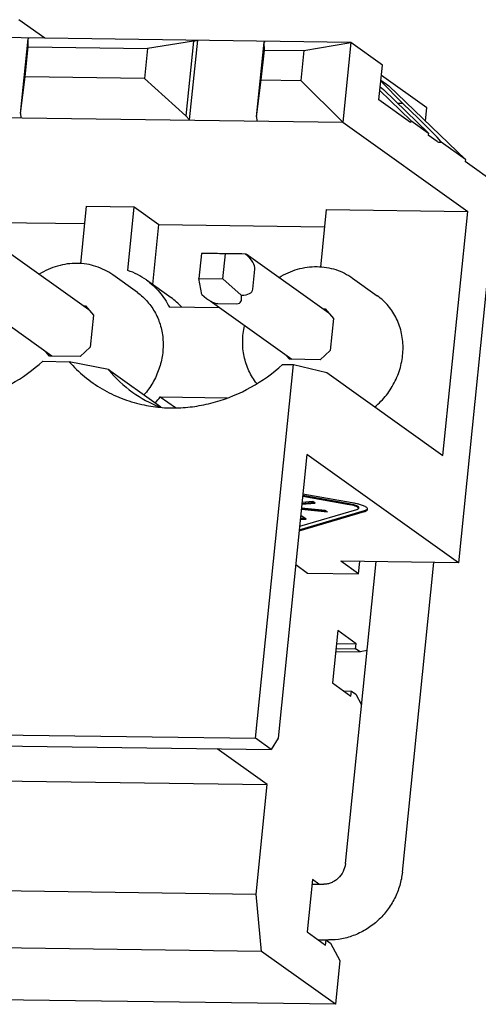
# Model space of a CAD drawing. Units: millimetres. Extents: x 5355 to 5652, y -4807 to -4597.
# Drawn here: x 5609 to 5626, y -4674 to -4637 of the extents above; entities that cross this region are included whole.
import ezdxf

# ---------------------------------------------------------------- set-up
doc = ezdxf.new("R2010")
doc.units = ezdxf.units.MM
doc.header["$MEASUREMENT"] = 0
doc.layers.get('0').update_dxf_attribs({"lineweight": 30})

msp = doc.modelspace()

# ---------------------------------------------------------------- linework, layer by layer
at = {"color": 7, "linetype": 'Continuous'}
for p, q in [((5609.931, -4637.538), (5608.955, -4636.84)), ((5621.409, -4637.691), (5585.575, -4637.212)), ((5609.009, -4640.366), (5609.294, -4637.563)), ((5609.327, -4637.53), (5609.294, -4637.563)), ((5609.305, -4637.863), (5609.294, -4637.563)), ((5615.507, -4637.646), (5613.778, -4637.922)), ((5615.507, -4637.646), (5615.221, -4640.449)), ((5615.361, -4640.604), (5615.665, -4637.614)), ((5615.507, -4637.646), (5615.665, -4637.614)), ((5617.868, -4640.484), (5618.154, -4637.681)), ((5618.186, -4637.648), (5618.154, -4637.681)), ((5618.164, -4637.981), (5618.154, -4637.681)), ((5619.645, -4638.001), (5621.409, -4637.691)), ((5621.409, -4637.691), (5621.105, -4640.681)), ((5622.599, -4638.541), (5621.409, -4637.691)), ((5609.191, -4638.984), (5609.305, -4637.863)), ((5609.305, -4637.863), (5613.778, -4637.922)), ((5613.778, -4637.922), (5613.664, -4639.044)), ((5618.05, -4639.102), (5618.164, -4637.981)), ((5618.164, -4637.981), (5619.645, -4638.001)), ((5619.645, -4638.001), (5619.53, -4639.122)), ((5622.466, -4639.849), (5622.599, -4638.541)), ((5609.009, -4640.366), (5609.191, -4638.984)), ((5613.664, -4639.044), (5609.191, -4638.984)), ((5613.664, -4639.044), (5615.221, -4640.449)), ((5617.868, -4640.484), (5618.05, -4639.102)), ((5618.05, -4639.102), (5619.53, -4639.122)), ((5621.105, -4640.681), (5619.53, -4639.122)), ((5623.36, -4639.984), (5622.537, -4639.15)), ((5622.541, -4639.106), (5622.838, -4639.318)), ((5624.259, -4640.149), (5622.559, -4638.934)), ((5622.501, -4639.502), (5623.663, -4640.621)), ((5622.516, -4639.356), (5622.633, -4639.465)), ((5624.324, -4641.093), (5622.633, -4639.465)), ((5625.712, -4642.085), (5622.838, -4639.318)), ((5623.655, -4640.699), (5622.466, -4639.849)), ((5585.271, -4640.202), (5621.105, -4640.681)), ((5623.36, -4639.984), (5623.169, -4639.981)), ((5623.36, -4639.984), (5623.951, -4640.553)), ((5624.21, -4640.638), (5624.259, -4640.149)), ((5609.009, -4640.366), (5609.022, -4640.52)), ((5615.361, -4640.604), (5615.221, -4640.449)), ((5617.868, -4640.484), (5617.882, -4640.638)), ((5623.663, -4640.621), (5623.655, -4640.699)), ((5623.663, -4640.621), (5624.324, -4641.093)), ((5621.105, -4640.681), (5625.797, -4644.033)), ((5624.324, -4641.093), (5624.316, -4641.171)), ((5624.647, -4641.407), (5624.316, -4641.171)), ((5624.745, -4641.442), (5624.8, -4641.433)), ((5625.712, -4642.085), (5624.8, -4641.433)), ((5625.712, -4642.085), (5625.704, -4642.163)), ((5626.894, -4643.013), (5625.704, -4642.163)), ((5626.894, -4643.013), (5625.448, -4657.215)), ((5611.482, -4643.842), (5611.262, -4646)), ((5611.482, -4643.842), (5613.283, -4643.866)), ((5613.04, -4646.249), (5613.283, -4643.866)), ((5613.283, -4643.866), (5614.208, -4644.527)), ((5620.485, -4643.962), (5620.266, -4646.121)), ((5620.485, -4643.962), (5625.797, -4644.033)), ((5624.865, -4653.19), (5625.797, -4644.033)), ((5605.204, -4644.407), (5611.416, -4644.49)), ((5613.978, -4646.781), (5614.208, -4644.527)), ((5614.208, -4644.527), (5620.419, -4644.61)), ((5611.581, -4647.731), (5608.477, -4645.513)), ((5615.805, -4645.615), (5615.71, -4646.55)), ((5615.973, -4645.615), (5615.805, -4645.615)), ((5616.705, -4645.627), (5615.805, -4645.615)), ((5617.324, -4645.631), (5616.604, -4645.621)), ((5616.61, -4646.562), (5616.705, -4645.627)), ((5617.457, -4645.634), (5616.705, -4645.627)), ((5620.585, -4647.851), (5617.481, -4645.634)), ((5617.731, -4646.946), (5617.807, -4646.199)), ((5613.399, -4647.077), (5612.474, -4646.416)), ((5615.71, -4646.55), (5616.61, -4646.562)), ((5615.816, -4647.155), (5615.71, -4646.55)), ((5617.3, -4647.175), (5616.61, -4646.562)), ((5621.478, -4646.537), (5622.403, -4647.198)), ((5613.735, -4646.607), (5614.661, -4647.268)), ((5610.189, -4649.464), (5607.009, -4647.192)), ((5611.358, -4647.571), (5611.446, -4647.572)), ((5611.446, -4647.572), (5611.752, -4647.932)), ((5616.486, -4647.651), (5614.599, -4647.626)), ((5619.192, -4649.585), (5616.134, -4647.4)), ((5616.413, -4647.49), (5617.134, -4647.5)), ((5620.361, -4647.692), (5620.45, -4647.693)), ((5620.45, -4647.693), (5620.756, -4648.052)), ((5611.752, -4647.932), (5611.631, -4649.128)), ((5620.756, -4648.052), (5620.634, -4649.248)), ((5611.631, -4649.128), (5611.252, -4649.479)), ((5610.1, -4649.463), (5609.965, -4649.304)), ((5611.252, -4649.479), (5610.1, -4649.463)), ((5619.103, -4649.583), (5618.968, -4649.425)), ((5620.634, -4649.248), (5620.256, -4649.599)), ((5609.848, -4649.659), (5610.839, -4649.672)), ((5612.31, -4649.964), (5610.839, -4649.672)), ((5617.83, -4663.799), (5619.257, -4649.784)), ((5618.851, -4649.779), (5619.257, -4649.784)), ((5620.256, -4649.599), (5619.103, -4649.583)), ((5619.257, -4649.784), (5620.503, -4650.074)), ((5612.31, -4649.964), (5614.278, -4651.37)), ((5620.503, -4650.074), (5624.865, -4653.19)), ((5614.256, -4650.99), (5616.771, -4651.023)), ((5614.256, -4650.99), (5614.826, -4651.397)), ((5619.764, -4653.154), (5618.68, -4663.805)), ((5625.448, -4657.215), (5619.764, -4653.154)), ((5619.609, -4654.683), (5621.351, -4654.994)), ((5621.461, -4654.968), (5619.613, -4654.639)), ((5619.574, -4655.025), (5620.071, -4654.981)), ((5619.578, -4654.988), (5620.025, -4654.948)), ((5619.986, -4654.92), (5619.581, -4654.961)), ((5619.605, -4654.721), (5621.347, -4655.031)), ((5620.071, -4654.981), (5619.986, -4654.92)), ((5621.347, -4655.031), (5621.351, -4654.994)), ((5621.351, -4654.994), (5621.454, -4655.015)), ((5621.454, -4655.015), (5621.51, -4655.029)), ((5619.472, -4656.025), (5621.921, -4655.296)), ((5619.476, -4655.988), (5621.924, -4655.259)), ((5621.623, -4655.228), (5619.489, -4655.863)), ((5619.733, -4655.583), (5619.532, -4655.439)), ((5619.555, -4655.21), (5620.53, -4655.308)), ((5619.559, -4655.172), (5620.468, -4655.264)), ((5620.449, -4655.251), (5619.56, -4655.166)), ((5620.53, -4655.308), (5620.449, -4655.251)), ((5621.698, -4655.141), (5621.694, -4655.178)), ((5621.921, -4655.296), (5621.924, -4655.259)), ((5622.03, -4655.205), (5622.037, -4655.194)), ((5619.519, -4655.564), (5619.541, -4655.58)), ((5619.523, -4655.527), (5619.545, -4655.543)), ((5619.541, -4655.58), (5619.545, -4655.543)), ((5619.541, -4655.58), (5619.733, -4655.583)), ((5619.545, -4655.543), (5619.679, -4655.545)), ((5619.344, -4657.285), (5619.789, -4657.602)), ((5625.448, -4657.215), (5621.037, -4657.156)), ((5621.698, -4657.628), (5621.037, -4657.156)), ((5621.208, -4668.507), (5622.362, -4657.173)), ((5621.698, -4657.628), (5621.745, -4657.165)), ((5623.343, -4668.823), (5624.526, -4657.202)), ((5619.789, -4657.602), (5621.698, -4657.628)), ((5620.916, -4659.761), (5620.717, -4661.723)), ((5621.61, -4660.257), (5620.916, -4659.761)), ((5620.867, -4660.247), (5621.61, -4660.257)), ((5621.591, -4660.443), (5621.61, -4660.257)), ((5620.836, -4660.549), (5621.756, -4660.561)), ((5620.848, -4660.433), (5621.591, -4660.443)), ((5621.756, -4660.561), (5621.591, -4660.443)), ((5622.022, -4660.512), (5621.756, -4660.561)), ((5620.717, -4661.723), (5621.41, -4662.219)), ((5621.144, -4662.028), (5621.429, -4662.032)), ((5621.41, -4662.219), (5621.429, -4662.032)), ((5621.429, -4662.032), (5621.595, -4662.15)), ((5621.595, -4662.15), (5621.815, -4662.546)), ((5581.996, -4663.32), (5617.83, -4663.799)), ((5582.591, -4663.745), (5618.425, -4664.224)), ((5618.425, -4664.224), (5617.83, -4663.799)), ((5618.68, -4663.805), (5618.425, -4664.224)), ((5618.272, -4665.539), (5616.394, -4664.197)), ((5595.079, -4665.229), (5618.272, -4665.539)), ((5617.854, -4669.65), (5618.272, -4665.539)), ((5619.965, -4669.104), (5619.766, -4671.066)), ((5620.206, -4669.276), (5619.965, -4669.104)), ((5594.661, -4669.34), (5617.854, -4669.65)), ((5619.948, -4669.273), (5620.398, -4669.279)), ((5618.06, -4671.802), (5617.854, -4669.65)), ((5619.766, -4671.066), (5620.46, -4671.562)), ((5618.06, -4671.802), (5594.867, -4671.492)), ((5620.186, -4671.366), (5620.57, -4671.372)), ((5620.193, -4671.371), (5620.479, -4671.375)), ((5620.46, -4671.562), (5620.479, -4671.375)), ((5620.479, -4671.375), (5620.644, -4671.493)), ((5620.644, -4671.493), (5621.003, -4672.141)), ((5620.836, -4673.785), (5618.06, -4671.802)), ((5621.003, -4672.141), (5620.836, -4673.785)), ((5620.836, -4673.785), (5597.643, -4673.475))]:
    msp.add_line(p, q, dxfattribs=at)
for centre, radius, start, end in [((5612.159, -4648.816), 2.714, 54.4849, 71.0564), ((5613.087, -4649.469), 2.706, 43.0249, 54.4463), ((5615.912, -4647.064), 4.624, 218.8406, 234.4354), ((5615.907, -4647.065), 4.62, 234.4728, 248.711), ((5611.31, -4648.901), 3.612, 319.9371, 324.6673), ((5621.176, -4656.966), 2.015, 73.8098, 75.3445)]:
    msp.add_arc(centre, radius, start, end, dxfattribs=at)
for centre, major_axis, ratio, start_param, end_param in [((5623.554, -4640.27), (1.246, -1.172), 0.039805, 0.0887, 1.284627), ((5615.753, -4645.615), (1.007, -0.009), 0.002857, 0.566084, 1.351483), ((5616.474, -4645.625), (1.314, -0.644), 0.364565, 6.417141, 7.20254), ((5616.474, -4645.625), (1.007, -0.009), 0.002857, -0.219314, 0.004002), ((5616.398, -4646.373), (1.314, -0.644), 0.364565, -0.651442, 0.133956), ((5615.677, -4646.363), (-0.845, 1.095), 0.31539, 2.111064, 2.896462), ((5616.398, -4646.373), (-0.845, 1.095), 0.31539, -3.386723, -2.601325)]:
    msp.add_ellipse(centre, major_axis=major_axis, ratio=ratio, start_param=start_param, end_param=end_param, dxfattribs=at)
for points, knots in [([(5624.647, -4641.407), (5624.662, -4641.418), (5624.693, -4641.435), (5624.728, -4641.442), (5624.745, -4641.442)], [0, 0, 0, 0, 0.522237, 1, 1, 1, 1]), ([(5611.139, -4645.984), (5610.892, -4645.981), (5610.39, -4646.05), (5609.929, -4646.257), (5609.715, -4646.389)], [0, 0, 0, 0, 0.49513, 1, 1, 1, 1]), ([(5612.474, -4646.416), (5612.378, -4646.348), (5612.175, -4646.225), (5611.845, -4646.09), (5611.497, -4646.007), (5611.258, -4645.986), (5611.139, -4645.984)], [0, 0, 0, 0, 0.248335, 0.497355, 0.747838, 1, 1, 1, 1]), ([(5618.718, -4646.51), (5618.932, -4646.377), (5619.394, -4646.17), (5619.895, -4646.101), (5620.142, -4646.105)], [0, 0, 0, 0, 0.504869, 1, 1, 1, 1]), ([(5620.142, -4646.105), (5620.262, -4646.106), (5620.501, -4646.127), (5620.849, -4646.211), (5621.178, -4646.346), (5621.381, -4646.468), (5621.477, -4646.537)], [0, 0, 0, 0, 0.252163, 0.502645, 0.751664, 1, 1, 1, 1]), ([(5613.735, -4646.607), (5613.917, -4646.737), (5614.251, -4647.044), (5614.499, -4647.424), (5614.599, -4647.626)], [0, 0, 0, 0, 0.497368, 1, 1, 1, 1]), ([(5613.4, -4647.078), (5613.539, -4647.177), (5613.796, -4647.41), (5614.093, -4647.84), (5614.29, -4648.332), (5614.379, -4648.865), (5614.357, -4649.415), (5614.247, -4649.866), (5614.108, -4650.212), (5613.934, -4650.546), (5613.769, -4650.778), (5613.645, -4650.92)], [0, 0, 0, 0, 0.118588, 0.238252, 0.359857, 0.483903, 0.610449, 0.739131, 0.804137, 0.869391, 1, 1, 1, 1]), ([(5622.311, -4651.37), (5622.471, -4651.238), (5622.69, -4651.012), (5622.929, -4650.672), (5623.131, -4650.309), (5623.308, -4649.824), (5623.378, -4649.315), (5623.364, -4648.912), (5623.306, -4648.522), (5623.181, -4648.148), (5622.992, -4647.811), (5622.768, -4647.504), (5622.557, -4647.308), (5622.403, -4647.198)], [0, 0, 0, 0, 0.129717, 0.194841, 0.259879, 0.388916, 0.515976, 0.578641, 0.640609, 0.762284, 0.822328, 0.881905, 1, 1, 1, 1]), ([(5617.879, -4650.49), (5617.763, -4650.345), (5617.564, -4650.022), (5617.384, -4649.479), (5617.33, -4648.903), (5617.377, -4648.516), (5617.42, -4648.327)], [0, 0, 0, 0, 0.244831, 0.492783, 0.744526, 1, 1, 1, 1]), ([(5604.565, -4651.158), (5604.788, -4651.208), (5605.244, -4651.279), (5605.939, -4651.298), (5606.638, -4651.231), (5607.568, -4651.025), (5608.69, -4650.556), (5609.484, -4649.985), (5609.848, -4649.659)], [0, 0, 0, 0, 0.120437, 0.242115, 0.365183, 0.489708, 0.74254, 1, 1, 1, 1]), ([(5610.839, -4649.672), (5611.016, -4649.873), (5611.402, -4650.247), (5612.062, -4650.709), (5612.789, -4651.063), (5613.305, -4651.22), (5613.568, -4651.279)], [0, 0, 0, 0, 0.249639, 0.498807, 0.748575, 1, 1, 1, 1]), ([(5613.568, -4651.279), (5613.792, -4651.329), (5614.247, -4651.4), (5614.942, -4651.419), (5615.641, -4651.351), (5616.571, -4651.145), (5617.693, -4650.676), (5618.488, -4650.106), (5618.851, -4649.779)], [0, 0, 0, 0, 0.120436, 0.242114, 0.365182, 0.489708, 0.742544, 1, 1, 1, 1]), ([(5621.694, -4655.178), (5621.695, -4655.172), (5621.691, -4655.161), (5621.682, -4655.149), (5621.667, -4655.134), (5621.64, -4655.117), (5621.599, -4655.098), (5621.548, -4655.079), (5621.488, -4655.061), (5621.42, -4655.045), (5621.372, -4655.035), (5621.347, -4655.031)], [0, 0, 0, 0, 0.049581, 0.080371, 0.116664, 0.207696, 0.324025, 0.464352, 0.626198, 0.806308, 1, 1, 1, 1]), ([(5621.685, -4655.017), (5621.668, -4655.012), (5621.594, -4654.993), (5621.519, -4654.978), (5621.461, -4654.968)], [0, 0, 0, 0, 0.236884, 1, 1, 1, 1]), ([(5621.51, -4655.029), (5621.537, -4655.037), (5621.576, -4655.049), (5621.622, -4655.069), (5621.65, -4655.083), (5621.671, -4655.098), (5621.687, -4655.112), (5621.697, -4655.126), (5621.698, -4655.136), (5621.698, -4655.141)], [0, 0, 0, 0, 0.37415, 0.531015, 0.665876, 0.778343, 0.86904, 0.940575, 1, 1, 1, 1]), ([(5621.987, -4655.136), (5621.972, -4655.126), (5621.939, -4655.107), (5621.857, -4655.068), (5621.787, -4655.045), (5621.737, -4655.031)], [0, 0, 0, 0, 0.192212, 0.424439, 1, 1, 1, 1]), ([(5621.623, -4655.228), (5621.633, -4655.225), (5621.651, -4655.219), (5621.673, -4655.208), (5621.689, -4655.194), (5621.694, -4655.183), (5621.694, -4655.178)], [0, 0, 0, 0, 0.344675, 0.619702, 0.830912, 1, 1, 1, 1]), ([(5621.921, -4655.296), (5621.937, -4655.292), (5621.967, -4655.282), (5622.005, -4655.262), (5622.03, -4655.24), (5622.038, -4655.222), (5622.039, -4655.213)], [0, 0, 0, 0, 0.344675, 0.619702, 0.830912, 1, 1, 1, 1]), ([(5621.924, -4655.259), (5621.947, -4655.253), (5621.984, -4655.239), (5622.019, -4655.217), (5622.03, -4655.205)], [0, 0, 0, 0, 0.582855, 1, 1, 1, 1]), ([(5622.039, -4655.213), (5622.04, -4655.207), (5622.038, -4655.189), (5622.019, -4655.162), (5621.999, -4655.145), (5621.987, -4655.136)], [0, 0, 0, 0, 0.191877, 0.537553, 1, 1, 1, 1]), ([(5621.208, -4668.507), (5621.198, -4668.61), (5621.135, -4668.816), (5620.974, -4669.031), (5620.808, -4669.16), (5620.673, -4669.23), (5620.535, -4669.271), (5620.442, -4669.279), (5620.398, -4669.279)], [0, 0, 0, 0, 0.254921, 0.517902, 0.647092, 0.771446, 0.889418, 1, 1, 1, 1]), ([(5623.343, -4668.823), (5623.326, -4668.994), (5623.259, -4669.334), (5623.066, -4669.818), (5622.79, -4670.262), (5622.439, -4670.65), (5622.027, -4670.967), (5621.567, -4671.201), (5621.076, -4671.344), (5620.738, -4671.374), (5620.57, -4671.372)], [0, 0, 0, 0, 0.12508, 0.2511, 0.377587, 0.503993, 0.629782, 0.754521, 0.877945, 1, 1, 1, 1])]:
    msp.add_open_spline(points, degree=3, knots=knots, dxfattribs=at)

doc.saveas('drawing.dxf')
